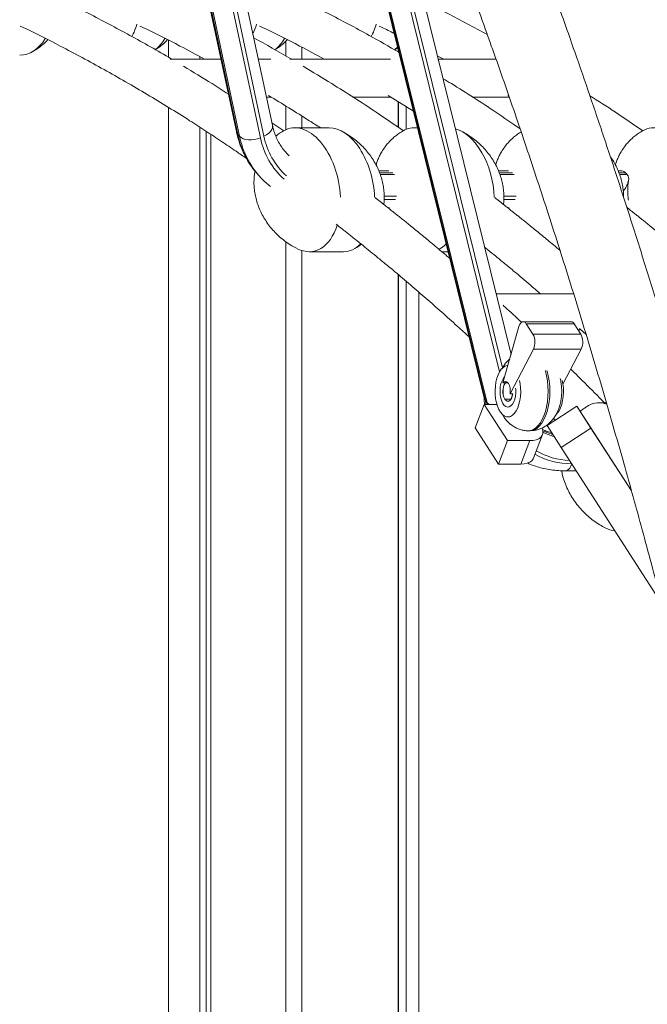
# Model space of a CAD drawing. Units: millimetres. Extents: x -10652 to 22481, y -10066 to 1812.
# Drawn here: x 21335 to 21653, y -997 to -499 of the extents above; entities that cross this region are included whole.
import ezdxf

# ---------------------------------------------------------------- set-up
doc = ezdxf.new("R2010")
doc.units = ezdxf.units.MM

msp = doc.modelspace()

# ---------------------------------------------------------------- linework, layer by layer
at = {"color": 7, "linetype": 'Continuous', "lineweight": 15}
for p, q in [((21463.07, -552.23), (21371.31, -122.9)), ((21353.02, -126.06), (21444.78, -555.39)), ((21353.7, -127.14), (21445.54, -556.82)), ((21446.42, -557.78), (21354.58, -128.11)), ((21458.75, -557.75), (21368.26, -134.36)), ((21366.49, -135.14), (21456.99, -558.53)), ((21583.92, -668.24), (21514.31, -386.3)), ((21496.16, -389.85), (21570.34, -690.3)), ((21496.75, -390.95), (21570.98, -691.61)), ((21571.81, -692.71), (21497.59, -392.05)), ((21410.49, -517.86), (21410.49, -509.21)), ((21469.87, -517.15), (21469.87, -509.56)), ((21477.87, -518.76), (21477.87, -512.63)), ((21524.93, -513.99), (21526.55, -512.92)), ((21426.23, -518.76), (21426.23, -517.46)), ((21526.75, -515.02), (21526.75, -513.74)), ((21526.85, -515.08), (21526.85, -514.14)), ((21546.58, -516.98), (21549.88, -518.76)), ((21436.95, -518.76), (21411.27, -518.76)), ((21462.29, -518.76), (21455.92, -518.76)), ((21522.91, -518.76), (21471.89, -518.76)), ((21576.33, -518.76), (21547.01, -518.76)), ((21460.01, -537.91), (21462.34, -537.91)), ((21503.67, -537.91), (21522.97, -537.91)), ((21521.74, -537.16), (21534.47, -545.01)), ((21564.29, -537.91), (21582.99, -537.91)), ((21582.37, -537.16), (21582.83, -537.45)), ((21410.49, -1348.41), (21410.49, -543.32)), ((21469.87, -554.43), (21469.87, -542.55)), ((21526.75, -553.23), (21526.75, -540.25)), ((21526.85, -553.3), (21526.85, -540.31)), ((21530.75, -554.32), (21530.75, -542.72)), ((21477.87, -553.49), (21477.87, -547.49)), ((21426.23, -1348.41), (21426.23, -553.17)), ((21468.82, -555.07), (21462.8, -550.95)), ((21491.74, -553.49), (21474.42, -553.49)), ((21536.56, -553.49), (21535.04, -553.49)), ((21429.41, -1348.41), (21429.41, -555.22)), ((21431.88, -1348.41), (21431.88, -556.85)), ((21445.54, -556.82), (21446.42, -557.78)), ((21515.53, -572.47), (21515.67, -572.57)), ((21455.9, -577.37), (21456.77, -578.33)), ((21522.1, -575.26), (21516.93, -575.26)), ((21582.72, -575.26), (21577.55, -575.26)), ((21639.22, -575.26), (21638.17, -575.26)), ((21641.93, -576.25), (21642.81, -577.21)), ((21521.6, -593.98), (21522.4, -593.98)), ((21582.22, -593.98), (21583.02, -593.98)), ((21469.87, -1348.41), (21469.87, -611.22)), ((21477.87, -1348.41), (21477.87, -615.62)), ((21481.68, -616.23), (21499, -616.23)), ((21548.86, -616.23), (21552.05, -616.23)), ((21526.75, -1348.41), (21526.75, -627.81)), ((21526.85, -1348.41), (21526.85, -627.89)), ((21530.75, -1348.41), (21530.75, -631.19)), ((21537.24, -1348.41), (21537.24, -636.75)), ((21615.6, -637.57), (21576.35, -637.57)), ((21614.36, -651.68), (21590.11, -651.68)), ((21591.65, -652.74), (21595.03, -658)), ((21615.89, -652.74), (21591.65, -652.74)), ((21615.89, -652.74), (21619.28, -658)), ((21579.8, -682.64), (21587.94, -654.2)), ((21619.28, -658), (21595.03, -658)), ((21617.9, -655.85), (21619.43, -655.85)), ((21618.68, -655.17), (21621.91, -658.12)), ((21595.23, -665.54), (21583.48, -688.22)), ((21619.48, -665.54), (21595.23, -665.54)), ((21619.48, -665.54), (21610.25, -683.36)), ((21582.34, -682.64), (21579.8, -682.64)), ((21570.4, -690.28), (21570.98, -691.61)), ((21570.98, -691.61), (21571.81, -692.71)), ((21571.81, -692.71), (21572.82, -693.57)), ((21583.48, -688.22), (21584.78, -688.22)), ((21632.2, -692.7), (21628.44, -692.7)), ((21565.71, -705.44), (21570.3, -693.57)), ((21570.3, -693.57), (21582.16, -711.92)), ((21576.76, -693.57), (21570.3, -693.57)), ((21617.32, -694.54), (21602.19, -704.28)), ((21617.32, -694.54), (21624.43, -705.58)), ((21644.92, -737.39), (21617.32, -694.54)), ((21582.35, -699.92), (21583.29, -699.92)), ((21605.5, -700.65), (21606.4, -701.57)), ((21577.58, -723.79), (21565.71, -705.44)), ((21592.74, -706.92), (21593.6, -706.92)), ((21602.19, -704.28), (21609.29, -715.32)), ((21624.43, -705.58), (21609.29, -715.32)), ((21644.93, -737.41), (21624.43, -705.58)), ((21582.16, -711.92), (21577.58, -723.79)), ((21593.42, -711.92), (21582.16, -711.92)), ((21588.83, -723.79), (21593.42, -711.92)), ((21595.28, -720.77), (21599.87, -708.9)), ((21660.35, -794.62), (21609.29, -715.32)), ((21588.83, -723.79), (21577.58, -723.79)), ((21611.4, -727.22), (21616.95, -727.22))]:
    msp.add_line(p, q, dxfattribs=at)
at = {"color": 8, "linetype": 'Continuous', "lineweight": 15}
for p, q in [((21579.62, -675.07), (21511.28, -398.23)), ((21509.5, -399.04), (21578.13, -677.03)), ((21523.99, -576.25), (21517.32, -576.25)), ((21517.71, -577.21), (21524.82, -577.21)), ((21584.61, -576.25), (21577.94, -576.25)), ((21578.33, -577.21), (21585.44, -577.21)), ((21641.93, -576.25), (21638.57, -576.25)), ((21638.95, -577.21), (21642.81, -577.21)), ((21525.87, -588.07), (21519.68, -588.07)), ((21586.49, -588.07), (21580.3, -588.07)), ((21519.67, -589.83), (21525.42, -589.83)), ((21580.29, -589.83), (21586.04, -589.83)), ((21570.98, -691.61), (21571.08, -693.57)), ((21571.85, -693.57), (21571.81, -692.71)), ((21583.91, -690.88), (21580.82, -690.88))]:
    msp.add_line(p, q, dxfattribs=at)
at = {"color": 8, "linetype": 'Continuous', "lineweight": 15, "flags": 128}
for points in [[(21458.75, -557.75), (21460.06, -557.07), (21461.19, -556.27), (21462.09, -555.37), (21462.72, -554.42), (21463.07, -553.45), (21463.11, -552.5), (21463.07, -552.23)], [(21445.54, -556.82), (21444.99, -556.01), (21444.78, -555.39)], [(21470.69, -566.77), (21469.51, -565.57), (21469.3, -565.36)], [(21470.14, -566.27), (21470.38, -566.53), (21471.52, -567.69)], [(21601.26, -676.47), (21601.34, -676.73), (21601.94, -679.12), (21602.38, -681.64), (21602.65, -684.26), (21602.74, -686.92), (21602.65, -689.59), (21602.38, -692.21), (21601.94, -694.73), (21601.34, -697.12), (21600.58, -699.32), (21599.69, -701.3), (21598.67, -703.02), (21597.54, -704.46), (21596.33, -705.59), (21595.05, -706.38), (21593.74, -706.82), (21592.74, -706.92)], [(21593.6, -706.92), (21594.6, -706.82), (21595.92, -706.38), (21597.2, -705.59), (21598.41, -704.46), (21599.53, -703.02), (21600.55, -701.3), (21601.45, -699.32), (21602.21, -697.12), (21602.81, -694.73), (21603.25, -692.21), (21603.51, -689.59), (21603.6, -686.92), (21603.51, -684.26), (21603.25, -681.64), (21602.81, -679.12), (21602.21, -676.73), (21602.13, -676.47)], [(21578.43, -685.33), (21578.35, -687.05), (21578.45, -688.76), (21578.74, -690.39), (21579.2, -691.86), (21579.8, -693.1), (21580.53, -694.05), (21581.34, -694.66), (21582.19, -694.91), (21583.06, -694.79), (21583.88, -694.3), (21584.64, -693.47), (21585.29, -692.33), (21585.8, -690.93), (21586.16, -689.35), (21586.33, -687.66), (21586.31, -685.93), (21586.27, -685.35)], [(21611.4, -727.22), (21611.43, -727.22), (21612.21, -727.05), (21612.96, -726.58), (21613.65, -725.83), (21614.25, -724.83), (21614.74, -723.61)]]:
    msp.add_lwpolyline(points, dxfattribs=at)
at = {"color": 7, "linetype": 'Continuous', "lineweight": 15, "flags": 128}
for points in [[(21446.42, -557.78), (21447.24, -558.47), (21448.3, -559.02), (21449.55, -559.4), (21450.96, -559.6), (21452.47, -559.6), (21454.02, -559.42), (21455.54, -559.06), (21456.99, -558.53)], [(21587.94, -654.2), (21588.26, -653.33), (21588.65, -652.62), (21589.12, -652.1), (21589.63, -651.78), (21590.16, -651.68), (21590.69, -651.82), (21591.19, -652.17), (21591.65, -652.74)], [(21575.98, -684.33), (21576.28, -682.27), (21576.74, -680.33), (21577.36, -678.58), (21578.11, -677.05), (21578.98, -675.79), (21579.95, -674.84), (21580.97, -674.21), (21582.04, -673.93), (21582.35, -673.92)], [(21588.26, -681.51), (21588.56, -683.14), (21588.79, -685.24), (21588.84, -687.38), (21588.71, -689.51), (21588.41, -691.57), (21587.95, -693.51), (21587.33, -695.26), (21586.58, -696.79), (21585.71, -698.05), (21584.74, -699), (21583.72, -699.63), (21582.65, -699.91), (21581.58, -699.83), (21580.53, -699.4), (21579.53, -698.63), (21578.6, -697.55), (21577.78, -696.17), (21577.08, -694.54), (21576.52, -692.7), (21576.13, -690.7), (21575.9, -688.61), (21575.85, -686.46), (21575.98, -684.33)], [(21579.8, -682.64), (21580.48, -682.09), (21581.21, -681.96), (21581.93, -682.26), (21582.57, -682.96), (21583.09, -684.01), (21583.43, -685.31), (21583.56, -686.76), (21583.48, -688.22)], [(21579.91, -685.95), (21580.14, -684.67), (21580.53, -683.55), (21581.06, -682.69), (21581.68, -682.14), (21581.72, -682.12)], [(21609.91, -681.51), (21610.21, -683.14), (21610.44, -685.24), (21610.49, -687.38), (21610.37, -689.51), (21610.07, -691.57), (21609.6, -693.51), (21608.98, -695.26), (21608.23, -696.79), (21607.36, -698.05), (21606.94, -698.51)], [(21584.78, -688.22), (21584.72, -688.61), (21584.41, -689.82), (21583.95, -690.82), (21583.37, -691.53), (21582.72, -691.9), (21582.03, -691.91), (21581.38, -691.55), (21580.79, -690.84), (21580.33, -689.85), (21580.01, -688.64), (21579.87, -687.31), (21579.91, -685.95)], [(21584.78, -688.22), (21584.54, -689.42), (21584.1, -690.55), (21583.52, -691.39), (21582.85, -691.86), (21582.13, -691.93), (21581.44, -691.6), (21580.82, -690.88)], [(21593.42, -711.92), (21595.15, -711.81), (21596.69, -711.48), (21597.98, -710.93), (21598.99, -710.2), (21599.69, -709.3), (21600.05, -708.25), (21600.06, -707.09), (21599.73, -705.85), (21599.61, -705.57)], [(21595.28, -720.77), (21595.1, -721.16), (21594.4, -722.07), (21593.39, -722.8), (21592.1, -723.34), (21590.57, -723.67), (21588.83, -723.79)]]:
    msp.add_lwpolyline(points, dxfattribs=at)
at = {"color": 8, "linetype": 'Continuous', "lineweight": 15}
for centre, radius, start, end in [((21488.49, -548.05), 43.84, 191.5392, 221.9634), ((21489.37, -549.01), 43.84, 191.5375, 221.9929), ((21495.45, -550.31), 37.44, 191.4582, 227.3836), ((21494.61, -550.99), 38.37, 191.3304, 228.1458), ((21587.46, -685.62), 9.04, 138.9401, 178.1403), ((21611.73, -682.87), 26.72, 244.0377, 255.5473), ((21612.49, -684.2), 26.47, 242.1016, 255.2389), ((21614.32, -687.89), 34.02, 238.8753, 268.6665), ((21614, -687.34), 36.28, 240.295, 271.17)]:
    msp.add_arc(centre, radius, start, end, dxfattribs=at)
at = {"color": 7, "linetype": 'Continuous', "lineweight": 15}
for centre, radius, start, end in [((21614.22, -653.53), 1.85, 25.3788, 85.7281), ((21587.54, -661.97), 8.48, 335.0909, 27.9715), ((21611.79, -661.97), 8.48, 335.0933, 27.9691), ((21587.67, -686.95), 7.9, 146.9499, 209.8611)]:
    msp.add_arc(centre, radius, start, end, dxfattribs=at)
for centre, major_axis, ratio, start_param, end_param in [((21376.08, -486.24), (-3.82, 30.36), 0.640733, 3.867832, 4.124498), ((21436.7, -486.24), (-3.82, 30.36), 0.640733, 3.928728, 4.124498), ((21497.32, -486.24), (-3.82, 30.36), 0.640733, 3.867832, 4.124498), ((21332.78, -486.24), (-3.82, 30.36), 0.640733, 3.06151, 3.821556), ((21393.4, -486.24), (-3.82, 30.36), 0.640733, 3.485062, 3.821556), ((21454.02, -486.24), (-3.82, 30.36), 0.640733, 3.485062, 3.821556), ((21514.64, -486.24), (-3.82, 30.36), 0.640733, 3.485062, 3.586712), ((21478.05, -584.86), (-5.67, 31.19), 0.597067, 4.483815, 6.488616), ((21495.37, -584.86), (-5.67, 31.19), 0.597067, 4.483292, 6.175182), ((21538.67, -584.86), (-5.67, 31.19), 0.597067, 6.094755, 6.488616), ((21659.91, -584.86), (-5.67, 31.19), 0.597067, 4.483815, 6.488616), ((21555.99, -584.86), (-5.67, 31.19), 0.597067, 4.483292, 6.002282), ((21478.05, -584.86), (-5.67, 31.19), 0.597067, 2.720373, 3.997366), ((21495.37, -584.86), (-5.67, 31.19), 0.597067, 3.034073, 3.542157), ((21538.67, -584.86), (-5.67, 31.19), 0.597067, 3.308586, 3.537621), ((21599.29, -584.86), (-5.67, 31.19), 0.597067, 3.308586, 3.338202), ((21632.89, -725.13), (-6.47, 32.24), 0.555049, 5.961285, 6.475657), ((21632.89, -725.13), (-6.47, 32.24), 0.555049, 2.728516, 2.983734)]:
    msp.add_ellipse(centre, major_axis=major_axis, ratio=ratio, start_param=start_param, end_param=end_param, dxfattribs=at)
for points, knots in [([(21805.9, -1370.91), (21804.06, -1355.24), (21800.43, -1324.2), (21794.46, -1278.36), (21788.2, -1233.62), (21781.64, -1189.99), (21774.82, -1147.47), (21767.9, -1106.83), (21760.91, -1068.01), (21753.89, -1030.97), (21746.73, -994.91), (21739.44, -959.82), (21731.76, -924.42), (21723.7, -888.8), (21715.24, -853.04), (21706.73, -818.46), (21698.17, -785.04), (21689.6, -752.77), (21681.04, -721.63), (21672.5, -691.62), (21664.14, -663.18), (21655.98, -636.24), (21648.05, -610.75), (21640.2, -586.23), (21632.46, -562.65), (21624.84, -540), (21616.94, -517.04), (21608.77, -493.89), (21600.36, -470.67), (21592.2, -448.65), (21584.24, -427.68), (21576.52, -407.77), (21569.05, -388.89), (21561.9, -371.19), (21555.09, -354.63), (21548.63, -339.19), (21542.54, -324.86), (21537.16, -312.41), (21532.48, -301.69), (21528.39, -292.45), (21524.39, -283.47), (21520.32, -274.44), (21516.11, -265.2), (21511.76, -255.73), (21505.94, -243.21), (21498.53, -227.5), (21489.36, -208.5), (21480.04, -189.58), (21470.58, -170.81), (21461.02, -152.23), (21451, -133.2), (21440.52, -113.74), (21429.57, -93.88), (21418.7, -74.65), (21407.96, -56.09), (21397.39, -38.24), (21386.45, -20.18), (21375.28, -2.19), (21364.16, 15.32), (21353.33, 31.96), (21343.18, 47.21), (21333.7, 61.15), (21324.88, 73.88), (21316.44, 85.85), (21308.38, 97.07), (21300.71, 107.58), (21293.41, 117.43), (21286.47, 126.65), (21279.92, 135.22), (21274.56, 142.15), (21270.34, 147.55), (21267.26, 151.46), (21264.56, 154.86), (21262.41, 157.57), (21260.75, 159.65), (21259.46, 161.26), (21258.12, 162.91), (21256.49, 164.94), (21254.36, 167.57), (21251.74, 170.79), (21248.63, 174.59), (21245.01, 178.98), (21239.31, 185.83), (21231.64, 194.92), (21222.1, 206), (21212.4, 217.04), (21202.54, 228.01), (21192.54, 238.91), (21182.38, 249.73), (21172.08, 260.47), (21158.11, 274.68), (21140.44, 292.02), (21119.01, 312.05), (21097.39, 331.26), (21081.25, 344.87), (21070.73, 353.45), (21065.94, 357.31), (21061.3, 361), (21056.96, 364.41), (21053.02, 367.48), (21049.49, 370.21), (21046.35, 372.61), (21043.7, 374.62), (21041.51, 376.28), (21039.74, 377.6), (21038.3, 378.68), (21037.11, 379.56), (21035.9, 380.46), (21034.4, 381.57), (21032.42, 383.04), (21029.92, 384.86), (21026.91, 387.05), (21023.45, 389.54), (21019.69, 392.23), (21015.76, 395.01), (21011.76, 397.8), (21005.22, 402.32), (20995.98, 408.56), (20984.34, 416.17), (20972.65, 423.56), (20961.08, 430.63), (20949.37, 437.53), (20936.48, 444.85), (20922.51, 452.45), (20907.51, 460.2), (20895.69, 466), (20887.13, 470.05), (20881.9, 472.48), (20877.13, 474.65), (20872.84, 476.56), (20869.04, 478.24), (20866, 479.56), (20863.62, 480.58), (20861.57, 481.45), (20859.18, 482.46), (20856.14, 483.73), (20852.39, 485.28), (20847.91, 487.09), (20842.62, 489.2), (20836.76, 491.47), (20830.65, 493.77), (20824.74, 495.94), (20819.1, 497.95), (20813.26, 499.98), (20807.29, 502), (20801.25, 503.98), (20795.63, 505.77), (20790.45, 507.37), (20785.69, 508.8), (20781.28, 510.09), (20775.51, 511.74), (20768.41, 513.7), (20761.86, 515.41), (20757.45, 516.53), (20755.02, 517.13), (20752.64, 517.71), (20750.25, 518.29), (20747.68, 518.9), (20744.75, 519.58), (20741.29, 520.37), (20737.28, 521.26), (20732.71, 522.24), (20727.58, 523.3), (20721.89, 524.42), (20715.64, 525.6), (20708.82, 526.81), (20701.44, 528.04), (20693.5, 529.26), (20685.09, 530.45), (20679.32, 531.16), (20676.39, 531.53)], [0, 0, 0, 0, 0.015346, 0.030404, 0.045174, 0.059656, 0.073848, 0.087753, 0.100599, 0.113188, 0.125521, 0.137598, 0.149418, 0.162307, 0.174876, 0.187126, 0.199057, 0.210668, 0.221959, 0.232931, 0.243583, 0.253409, 0.262947, 0.272196, 0.281156, 0.289828, 0.29821, 0.307719, 0.316827, 0.325534, 0.333839, 0.341901, 0.349544, 0.35677, 0.363578, 0.369968, 0.375941, 0.381495, 0.385629, 0.389497, 0.393239, 0.397091, 0.401058, 0.405139, 0.409335, 0.417323, 0.425696, 0.434454, 0.442598, 0.451049, 0.459806, 0.46887, 0.478241, 0.487919, 0.496458, 0.505223, 0.514213, 0.523423, 0.532467, 0.541116, 0.549368, 0.556583, 0.563466, 0.570015, 0.57623, 0.582112, 0.587661, 0.592957, 0.597909, 0.602516, 0.60507, 0.607409, 0.609423, 0.611114, 0.612232, 0.613144, 0.613995, 0.615203, 0.616793, 0.618728, 0.621031, 0.623704, 0.626745, 0.633612, 0.640585, 0.647628, 0.654741, 0.661924, 0.669176, 0.676499, 0.683892, 0.698785, 0.713677, 0.728563, 0.743444, 0.746718, 0.749991, 0.753191, 0.756126, 0.758785, 0.761167, 0.763274, 0.765104, 0.766513, 0.767698, 0.768661, 0.769401, 0.770097, 0.771094, 0.772404, 0.774081, 0.776089, 0.778428, 0.780996, 0.783609, 0.786266, 0.788966, 0.796612, 0.804584, 0.811978, 0.819629, 0.827311, 0.834873, 0.844768, 0.854449, 0.863916, 0.867549, 0.870913, 0.873965, 0.876706, 0.879135, 0.881253, 0.882516, 0.883691, 0.885185, 0.887077, 0.889487, 0.892334, 0.895619, 0.899572, 0.903479, 0.907217, 0.910785, 0.914183, 0.918272, 0.922084, 0.92562, 0.92888, 0.931864, 0.934585, 0.937194, 0.942746, 0.947942, 0.949501, 0.951025, 0.952514, 0.953968, 0.955511, 0.95732, 0.959476, 0.96198, 0.964832, 0.968032, 0.97158, 0.975476, 0.97972, 0.984313, 0.989254, 0.994543, 1, 1, 1, 1]), ([(22481.4, -1370.91), (22479.56, -1355.24), (22475.93, -1324.2), (22469.96, -1278.36), (22463.7, -1233.62), (22457.14, -1189.99), (22450.32, -1147.47), (22443.4, -1106.83), (22436.41, -1068.01), (22429.39, -1030.97), (22422.23, -994.91), (22414.94, -959.82), (22407.26, -924.42), (22399.2, -888.8), (22390.74, -853.04), (22382.23, -818.46), (22373.67, -785.04), (22365.1, -752.77), (22356.54, -721.63), (22348, -691.62), (22339.64, -663.18), (22331.48, -636.24), (22323.55, -610.75), (22315.7, -586.23), (22307.96, -562.65), (22300.34, -540), (22292.44, -517.04), (22284.27, -493.89), (22275.86, -470.67), (22267.7, -448.65), (22259.74, -427.68), (22252.02, -407.77), (22244.55, -388.89), (22237.4, -371.19), (22230.59, -354.63), (22224.13, -339.19), (22218.04, -324.86), (22212.66, -312.41), (22207.98, -301.69), (22203.89, -292.45), (22199.89, -283.47), (22195.82, -274.44), (22191.61, -265.2), (22187.26, -255.73), (22181.44, -243.21), (22174.03, -227.5), (22164.86, -208.5), (22155.53, -189.58), (22146.08, -170.81), (22136.52, -152.23), (22126.5, -133.2), (22116.02, -113.74), (22105.07, -93.88), (22094.2, -74.65), (22083.46, -56.09), (22072.89, -38.24), (22061.95, -20.18), (22050.78, -2.19), (22039.66, 15.32), (22028.83, 31.96), (22018.68, 47.21), (22009.2, 61.15), (22000.38, 73.88), (21991.94, 85.85), (21983.88, 97.07), (21976.21, 107.58), (21968.91, 117.43), (21961.97, 126.65), (21955.42, 135.22), (21950.06, 142.15), (21945.84, 147.55), (21942.76, 151.46), (21940.06, 154.86), (21937.91, 157.57), (21936.25, 159.65), (21934.96, 161.26), (21933.62, 162.91), (21931.99, 164.94), (21929.86, 167.57), (21927.24, 170.79), (21924.13, 174.59), (21920.51, 178.98), (21914.81, 185.83), (21907.14, 194.92), (21897.6, 206), (21887.9, 217.04), (21878.04, 228.01), (21868.04, 238.91), (21857.88, 249.73), (21847.58, 260.47), (21833.61, 274.68), (21815.94, 292.02), (21794.51, 312.05), (21772.89, 331.26), (21756.75, 344.87), (21746.23, 353.45), (21741.44, 357.31), (21736.8, 361), (21732.47, 364.41), (21728.52, 367.48), (21724.99, 370.21), (21721.85, 372.61), (21719.2, 374.62), (21717.01, 376.28), (21715.24, 377.6), (21713.8, 378.68), (21712.61, 379.56), (21711.4, 380.47), (21709.9, 381.57), (21707.91, 383.04), (21705.42, 384.86), (21702.41, 387.05), (21698.95, 389.54), (21695.19, 392.23), (21691.26, 395.01), (21687.26, 397.8), (21680.72, 402.32), (21671.48, 408.56), (21659.84, 416.17), (21648.15, 423.56), (21636.58, 430.63), (21624.87, 437.53), (21611.98, 444.85), (21598.01, 452.45), (21583.01, 460.2), (21571.19, 466), (21562.63, 470.05), (21557.4, 472.48), (21552.63, 474.65), (21548.34, 476.56), (21544.54, 478.24), (21541.5, 479.56), (21539.12, 480.58), (21537.07, 481.45), (21534.68, 482.46), (21531.64, 483.73), (21527.89, 485.28), (21523.41, 487.09), (21518.12, 489.2), (21512.26, 491.47), (21506.15, 493.77), (21500.24, 495.94), (21494.6, 497.95), (21488.76, 499.98), (21482.79, 502), (21476.75, 503.98), (21471.13, 505.77), (21465.95, 507.37), (21461.19, 508.8), (21456.78, 510.09), (21451.01, 511.74), (21443.91, 513.7), (21437.36, 515.41), (21432.95, 516.53), (21430.52, 517.13), (21428.14, 517.71), (21425.75, 518.29), (21423.18, 518.9), (21420.25, 519.58), (21416.79, 520.37), (21412.78, 521.26), (21408.21, 522.24), (21403.08, 523.3), (21397.39, 524.42), (21391.14, 525.6), (21384.32, 526.81), (21376.94, 528.04), (21369, 529.26), (21360.59, 530.45), (21354.82, 531.16), (21351.89, 531.53)], [0, 0, 0, 0, 0.015346, 0.030404, 0.045174, 0.059656, 0.073848, 0.087753, 0.100599, 0.113188, 0.125521, 0.137598, 0.149418, 0.162307, 0.174876, 0.187126, 0.199057, 0.210668, 0.221959, 0.232931, 0.243583, 0.253409, 0.262947, 0.272196, 0.281156, 0.289828, 0.29821, 0.307719, 0.316827, 0.325534, 0.333839, 0.341901, 0.349544, 0.35677, 0.363578, 0.369968, 0.375941, 0.381495, 0.385629, 0.389497, 0.393239, 0.397091, 0.401058, 0.405139, 0.409335, 0.417323, 0.425696, 0.434454, 0.442598, 0.451049, 0.459806, 0.46887, 0.478241, 0.487919, 0.496458, 0.505223, 0.514213, 0.523423, 0.532468, 0.541116, 0.549368, 0.556583, 0.563466, 0.570015, 0.57623, 0.582113, 0.587661, 0.592957, 0.597909, 0.602516, 0.60507, 0.607409, 0.609423, 0.611114, 0.612233, 0.613144, 0.613995, 0.615203, 0.616793, 0.618728, 0.621031, 0.623704, 0.626745, 0.633612, 0.640585, 0.647628, 0.654741, 0.661924, 0.669176, 0.676499, 0.683892, 0.698785, 0.713677, 0.728563, 0.743444, 0.746718, 0.749991, 0.753191, 0.756126, 0.758785, 0.761168, 0.763274, 0.765104, 0.766513, 0.767698, 0.768661, 0.769401, 0.770097, 0.771094, 0.772404, 0.774081, 0.776089, 0.778428, 0.780996, 0.783609, 0.786266, 0.788966, 0.796612, 0.804584, 0.811978, 0.819629, 0.827311, 0.834873, 0.844768, 0.854449, 0.863916, 0.867549, 0.870913, 0.873965, 0.876706, 0.879135, 0.881253, 0.882516, 0.883691, 0.885185, 0.887077, 0.889487, 0.892334, 0.895619, 0.899572, 0.903479, 0.907217, 0.910785, 0.914183, 0.918272, 0.922084, 0.92562, 0.92888, 0.931864, 0.934585, 0.937194, 0.942746, 0.947942, 0.949501, 0.951025, 0.952514, 0.953968, 0.955511, 0.95732, 0.959476, 0.96198, 0.964832, 0.968032, 0.97158, 0.975476, 0.97972, 0.984313, 0.989254, 0.994543, 1, 1, 1, 1]), ([(20663.19, 496.34), (20665.88, 496.04), (20671.1, 495.47), (20678.66, 494.51), (20685.69, 493.54), (20692.18, 492.56), (20698.15, 491.6), (20703.58, 490.67), (20708.49, 489.79), (20712.86, 488.97), (20716.71, 488.22), (20720.02, 487.55), (20722.81, 486.98), (20724.99, 486.52), (20726.62, 486.17), (20727.75, 485.93), (20728.62, 485.74), (20729.45, 485.56), (20730.46, 485.33), (20731.85, 485.02), (20733.66, 484.62), (20735.92, 484.1), (20738.56, 483.49), (20742.48, 482.55), (20747.54, 481.31), (20753.58, 479.76), (20759.55, 478.16), (20768.03, 475.81), (20778.87, 472.62), (20791.91, 468.48), (20802.83, 464.76), (20811.74, 461.58), (20818.76, 458.97), (20825.46, 456.41), (20831.69, 453.95), (20837.28, 451.69), (20842.21, 449.64), (20846.49, 447.83), (20850.15, 446.26), (20852.89, 445.06), (20854.85, 444.2), (20856.16, 443.62), (20857.24, 443.14), (20858.22, 442.7), (20859.33, 442.21), (20860.8, 441.54), (20862.68, 440.69), (20864.96, 439.65), (20867.52, 438.46), (20870.3, 437.16), (20873.14, 435.82), (20875.99, 434.46), (20880.47, 432.3), (20886.58, 429.29), (20894.34, 425.35), (20902.19, 421.26), (20909.72, 417.22), (20917.05, 413.2), (20924.25, 409.14), (20931.88, 404.74), (20939.91, 399.98), (20947.31, 395.48), (20954, 391.32), (20959.92, 387.58), (20966, 383.66), (20972.21, 379.58), (20978.35, 375.48), (20984.36, 371.38), (20990.05, 367.44), (20995.4, 363.67), (21000.22, 360.24), (21004.5, 357.14), (21008.26, 354.39), (21011.51, 351.99), (21014.23, 349.96), (21016.5, 348.26), (21018.4, 346.83), (21020.23, 345.45), (21022.16, 343.97), (21024.35, 342.3), (21027.29, 340.04), (21031.07, 337.1), (21035.8, 333.38), (21041.11, 329.15), (21047.1, 324.31), (21053.78, 318.82), (21061.05, 312.74), (21070.58, 304.61), (21082.3, 294.35), (21096.2, 281.75), (21110.45, 268.39), (21125.04, 254.24), (21140.47, 238.75), (21156.75, 221.79), (21169.82, 207.64), (21179.03, 197.4), (21184.18, 191.61), (21189.04, 186.09), (21193.58, 180.87), (21198.15, 175.57), (21202.69, 170.25), (21207.13, 164.99), (21211.08, 160.28), (21214.54, 156.11), (21217.5, 152.52), (21219.96, 149.51), (21222.03, 146.98), (21223.91, 144.67), (21226.08, 141.99), (21228.73, 138.69), (21231.97, 134.64), (21235.59, 130.07), (21239.6, 124.97), (21243.98, 119.35), (21248.71, 113.22), (21253.79, 106.58), (21259.22, 99.38), (21264.92, 91.75), (21270.76, 83.81), (21276.64, 75.73), (21286.03, 62.65), (21298.95, 44.22), (21314.76, 20.86), (21330.06, -2.52), (21344.84, -25.84), (21359.67, -50.01), (21372.84, -72.2), (21384.39, -92.18), (21394.33, -109.76), (21404.37, -127.92), (21414.61, -146.88), (21425.14, -166.83), (21435.73, -187.4), (21446.37, -208.57), (21457.03, -230.32), (21467.89, -253.06), (21478.95, -276.83), (21490.31, -301.93), (21501.95, -328.41), (21513.87, -356.33), (21525.9, -385.44), (21538.04, -415.77), (21550.26, -447.33), (21562.54, -480.16), (21574.49, -513.3), (21586.11, -546.67), (21597.37, -580.21), (21608.6, -614.89), (21619.77, -650.71), (21630.85, -687.7), (21641.27, -723.97), (21651.05, -759.39), (21660.22, -793.85), (21669.25, -829.18), (21678.13, -865.41), (21686.79, -902.3), (21695.23, -939.84), (21703.42, -978.03), (21711.39, -1017.09), (21719.2, -1057.29), (21726.8, -1098.66), (21734.18, -1141.19), (21741.26, -1184.63), (21748.03, -1228.97), (21754.45, -1274.2), (21760.54, -1320.29), (21764.24, -1351.43), (21766.1, -1367.11)], [0, 0, 0, 0, 0.005334, 0.010318, 0.014955, 0.019242, 0.02318, 0.026769, 0.03001, 0.032901, 0.035443, 0.037635, 0.039479, 0.040973, 0.04197, 0.042714, 0.043205, 0.043691, 0.04436, 0.045212, 0.046451, 0.047944, 0.049692, 0.051693, 0.055719, 0.059738, 0.063694, 0.067587, 0.076605, 0.085268, 0.093575, 0.098389, 0.103075, 0.107617, 0.111801, 0.115558, 0.118833, 0.121695, 0.124145, 0.126183, 0.127208, 0.128084, 0.128812, 0.129392, 0.130051, 0.131038, 0.132353, 0.133845, 0.135612, 0.137517, 0.139428, 0.141345, 0.143269, 0.148452, 0.153682, 0.158957, 0.16434, 0.168937, 0.173821, 0.178993, 0.184451, 0.190197, 0.194114, 0.198154, 0.202318, 0.206605, 0.210919, 0.214951, 0.219002, 0.222691, 0.226017, 0.228981, 0.231582, 0.233821, 0.235735, 0.237249, 0.238533, 0.239706, 0.241047, 0.242569, 0.244273, 0.247166, 0.250467, 0.254175, 0.25829, 0.263037, 0.268222, 0.273608, 0.283194, 0.293081, 0.303271, 0.313763, 0.324557, 0.33678, 0.349368, 0.353379, 0.357213, 0.360823, 0.364208, 0.367369, 0.371067, 0.374402, 0.377372, 0.37998, 0.382223, 0.384072, 0.385571, 0.386918, 0.388338, 0.390509, 0.392963, 0.395724, 0.398793, 0.40217, 0.405783, 0.409693, 0.413899, 0.418383, 0.42295, 0.427549, 0.432179, 0.445073, 0.458204, 0.470129, 0.482243, 0.494547, 0.507039, 0.515473, 0.52399, 0.532623, 0.541579, 0.550896, 0.560575, 0.570033, 0.579811, 0.589911, 0.600333, 0.611076, 0.622512, 0.634292, 0.646414, 0.65888, 0.671689, 0.684841, 0.698337, 0.71101, 0.723971, 0.737221, 0.750759, 0.764586, 0.778702, 0.791003, 0.803516, 0.81624, 0.829176, 0.842322, 0.855439, 0.86876, 0.882285, 0.896013, 0.910232, 0.924663, 0.939306, 0.954161, 0.969228, 0.984508, 1, 1, 1, 1]), ([(21338.69, 496.34), (21341.38, 496.04), (21346.6, 495.47), (21354.16, 494.51), (21361.19, 493.54), (21367.68, 492.56), (21373.65, 491.6), (21379.08, 490.67), (21383.99, 489.79), (21388.36, 488.97), (21392.21, 488.22), (21395.52, 487.55), (21398.31, 486.98), (21400.49, 486.52), (21402.12, 486.17), (21403.25, 485.93), (21404.12, 485.74), (21404.95, 485.56), (21405.96, 485.33), (21407.35, 485.02), (21409.16, 484.62), (21411.42, 484.1), (21414.06, 483.49), (21417.97, 482.55), (21423.04, 481.31), (21429.08, 479.76), (21435.05, 478.16), (21443.53, 475.81), (21454.37, 472.62), (21467.41, 468.48), (21478.33, 464.76), (21487.24, 461.58), (21494.26, 458.97), (21500.96, 456.41), (21507.19, 453.95), (21512.78, 451.69), (21517.71, 449.64), (21521.99, 447.83), (21525.65, 446.26), (21528.39, 445.06), (21530.35, 444.2), (21531.65, 443.62), (21532.74, 443.14), (21533.72, 442.7), (21534.83, 442.21), (21536.3, 441.54), (21538.18, 440.69), (21540.46, 439.65), (21543.02, 438.46), (21545.79, 437.16), (21548.64, 435.82), (21551.49, 434.46), (21555.97, 432.3), (21562.08, 429.29), (21569.84, 425.35), (21577.69, 421.26), (21585.22, 417.22), (21592.54, 413.2), (21599.75, 409.14), (21607.38, 404.74), (21615.41, 399.98), (21622.81, 395.48), (21629.5, 391.32), (21635.42, 387.58), (21641.5, 383.66), (21647.71, 379.58), (21653.85, 375.48), (21659.86, 371.38), (21665.55, 367.44), (21670.9, 363.67), (21675.72, 360.24), (21680, 357.14), (21683.76, 354.39), (21687.01, 351.99), (21689.73, 349.96), (21692, 348.26), (21693.9, 346.83), (21695.73, 345.45), (21697.66, 343.97), (21699.85, 342.3), (21702.79, 340.04), (21706.57, 337.1), (21711.3, 333.38), (21716.61, 329.15), (21722.6, 324.31), (21729.28, 318.82), (21736.55, 312.74), (21746.08, 304.61), (21757.8, 294.35), (21771.7, 281.75), (21785.96, 268.39), (21800.54, 254.24), (21815.97, 238.75), (21832.25, 221.79), (21845.32, 207.64), (21854.53, 197.4), (21859.68, 191.61), (21864.54, 186.09), (21869.08, 180.87), (21873.65, 175.57), (21878.19, 170.25), (21882.63, 164.99), (21886.58, 160.28), (21890.04, 156.11), (21893, 152.52), (21895.46, 149.51), (21897.53, 146.98), (21899.41, 144.67), (21901.58, 141.99), (21904.23, 138.69), (21907.46, 134.64), (21911.09, 130.07), (21915.1, 124.97), (21919.48, 119.35), (21924.21, 113.22), (21929.29, 106.58), (21934.72, 99.38), (21940.42, 91.75), (21946.26, 83.81), (21952.14, 75.73), (21961.53, 62.64), (21974.45, 44.22), (21990.26, 20.86), (22005.55, -2.52), (22020.34, -25.84), (22035.17, -50.01), (22048.34, -72.2), (22059.89, -92.18), (22069.83, -109.76), (22079.87, -127.92), (22090.11, -146.88), (22100.64, -166.83), (22111.23, -187.4), (22121.87, -208.57), (22132.53, -230.32), (22143.39, -253.06), (22154.45, -276.83), (22165.81, -301.93), (22177.45, -328.41), (22189.37, -356.33), (22201.4, -385.44), (22213.54, -415.77), (22225.76, -447.33), (22238.04, -480.16), (22249.99, -513.3), (22261.61, -546.67), (22272.87, -580.21), (22284.1, -614.89), (22295.27, -650.71), (22306.35, -687.7), (22316.77, -723.97), (22326.55, -759.39), (22335.72, -793.85), (22344.75, -829.18), (22353.63, -865.41), (22362.29, -902.3), (22370.73, -939.84), (22378.92, -978.03), (22386.89, -1017.09), (22394.7, -1057.29), (22402.3, -1098.66), (22409.68, -1141.19), (22416.76, -1184.63), (22423.53, -1228.97), (22429.95, -1274.2), (22436.04, -1320.29), (22439.74, -1351.43), (22441.6, -1367.11)], [0, 0, 0, 0, 0.005334, 0.010319, 0.014955, 0.019242, 0.02318, 0.026769, 0.03001, 0.032901, 0.035443, 0.037635, 0.039479, 0.040973, 0.04197, 0.042714, 0.043205, 0.043691, 0.04436, 0.045212, 0.046451, 0.047944, 0.049692, 0.051693, 0.055719, 0.059738, 0.063694, 0.067587, 0.076605, 0.085268, 0.093576, 0.098389, 0.103075, 0.107617, 0.111801, 0.115558, 0.118833, 0.121695, 0.124145, 0.126183, 0.127208, 0.128084, 0.128812, 0.129392, 0.130051, 0.131038, 0.132353, 0.133845, 0.135612, 0.137517, 0.139428, 0.141345, 0.143269, 0.148452, 0.153682, 0.158957, 0.16434, 0.168937, 0.173821, 0.178993, 0.184451, 0.190196, 0.194114, 0.198154, 0.202318, 0.206605, 0.210919, 0.214951, 0.219002, 0.222691, 0.226017, 0.228981, 0.231582, 0.233821, 0.235735, 0.237249, 0.238533, 0.239706, 0.241047, 0.242569, 0.244272, 0.247166, 0.250467, 0.254175, 0.25829, 0.263037, 0.268222, 0.273608, 0.283194, 0.293081, 0.303271, 0.313763, 0.324557, 0.336779, 0.349368, 0.353379, 0.357213, 0.360823, 0.364208, 0.367369, 0.371067, 0.374402, 0.377372, 0.37998, 0.382223, 0.384072, 0.385571, 0.386918, 0.388338, 0.390509, 0.392963, 0.395724, 0.398793, 0.402169, 0.405783, 0.409693, 0.413899, 0.418383, 0.42295, 0.427549, 0.432179, 0.445073, 0.458204, 0.470129, 0.482243, 0.494547, 0.507039, 0.515473, 0.52399, 0.532623, 0.541579, 0.550896, 0.560575, 0.570033, 0.579811, 0.589911, 0.600333, 0.611076, 0.622512, 0.634292, 0.646414, 0.65888, 0.671689, 0.684841, 0.698337, 0.71101, 0.723971, 0.737221, 0.750759, 0.764586, 0.778702, 0.791003, 0.803516, 0.81624, 0.829176, 0.842322, 0.855439, 0.86876, 0.882285, 0.896013, 0.910232, 0.924663, 0.939306, 0.954161, 0.969228, 0.984508, 1, 1, 1, 1]), ([(21412.05, -518.76), (21411.95, -518.69), (21404.92, -514.44), (21390.85, -506.62), (21372.68, -496.91), (21359.25, -490.12), (21352.83, -487.05), (21350.6, -485.98)], [0, 0, 0, 0, 0.004969, 0.34678, 0.689353, 0.891585, 1, 1, 1, 1]), ([(21527.12, -515.23), (21522.12, -512.36), (21510.14, -505.47), (21493.92, -496.93), (21480.49, -490.12), (21474.08, -487.05), (21471.84, -485.98)], [0, 0, 0, 0, 0.273344, 0.654427, 0.879394, 1, 1, 1, 1]), ([(21571.87, -506.25), (21565.14, -502.61), (21554.48, -496.84), (21543.75, -491.5), (21539.8, -489.53)], [0, 0, 0, 0, 0.631262, 1, 1, 1, 1]), ([(21335.3, -501.96), (21335.79, -502.18), (21342.57, -505.35), (21356.74, -512.6), (21377.71, -523.81), (21399.55, -536.43), (21416.73, -547.03), (21429.25, -555.1), (21437.09, -560.27), (21443.92, -564.87), (21448.13, -567.77), (21449.88, -568.98)], [0, 0, 0, 0, 0.0124663, 0.1754214, 0.3676872, 0.558069, 0.746565, 0.8190661, 0.8883207, 0.9536333, 1, 1, 1, 1]), ([(21395.92, -501.96), (21396.41, -502.18), (21403.2, -505.35), (21414.11, -510.88), (21424.5, -516.51), (21428.63, -518.76)], [0, 0, 0, 0, 0.044029, 0.61964, 1, 1, 1, 1]), ([(21456.55, -501.96), (21457.03, -502.18), (21463.82, -505.35), (21474.73, -510.88), (21485.12, -516.51), (21489.26, -518.76)], [0, 0, 0, 0, 0.044035, 0.619646, 1, 1, 1, 1]), ([(21517.17, -501.96), (21517.65, -502.18), (21520.19, -503.36), (21522.72, -504.66), (21524.77, -505.72)], [0, 0, 0, 0, 0.189859, 1, 1, 1, 1]), ([(21472.67, -518.76), (21472.57, -518.69), (21466.25, -514.87), (21459.87, -511.36), (21453.6, -507.9)], [0, 0, 0, 0, 0.015922, 1, 1, 1, 1]), ([(21341.48, -514.92), (21341.82, -514.74), (21343.03, -514.11), (21344.95, -512.79), (21347.18, -510.99), (21348.61, -509.69), (21349.25, -508.95), (21349.28, -508.91)], [0, 0, 0, 0, 0.11858, 0.415543, 0.705545, 0.987309, 1, 1, 1, 1]), ([(21403.69, -513.99), (21404.32, -513.59), (21405.76, -512.67), (21407.8, -510.99), (21409.24, -509.69), (21409.87, -508.95), (21409.9, -508.91)], [0, 0, 0, 0, 0.280967, 0.637747, 0.984392, 1, 1, 1, 1]), ([(21464.31, -513.99), (21464.94, -513.59), (21466.38, -512.67), (21468.42, -510.99), (21469.86, -509.69), (21470.5, -508.95), (21470.52, -508.91)], [0, 0, 0, 0, 0.280974, 0.637742, 0.984412, 1, 1, 1, 1]), ([(21440.73, -536.42), (21437.98, -534.64), (21430.45, -529.73), (21422.85, -525.23), (21418.01, -522.36)], [0, 0, 0, 0, 0.3642321, 1, 1, 1, 1]), ([(21529.49, -555.11), (21524.85, -551.9), (21512.78, -543.57), (21495.82, -532.66), (21483.46, -525.26), (21478.63, -522.36)], [0, 0, 0, 0, 0.276079, 0.717212, 1, 1, 1, 1]), ([(21588.5, -554), (21584.39, -551.17), (21572.86, -543.22), (21559.82, -534.78), (21550.86, -529.38), (21549.42, -528.51)], [0, 0, 0, 0, 0.317313, 0.890638, 1, 1, 1, 1]), ([(21461.12, -537.16), (21468.01, -541.33), (21476.79, -546.66), (21485.53, -552.31), (21487.42, -553.54)], [0, 0, 0, 0, 0.783726, 1, 1, 1, 1]), ([(21650.69, -555.07), (21646.06, -551.86), (21637.17, -545.68), (21628.18, -539.98), (21623.87, -537.24)], [0, 0, 0, 0, 0.519929, 1, 1, 1, 1]), ([(21470.16, -566.24), (21469.81, -565.86), (21468.77, -564.76), (21467.32, -562.72), (21465.8, -560.13), (21464.56, -557.35), (21463.65, -554.71), (21463.24, -552.95), (21463.07, -552.23)], [0, 0, 0, 0, 0.1014997, 0.2943406, 0.4866385, 0.6775899, 0.8667218, 1, 1, 1, 1]), ([(21444.78, -555.39), (21444.95, -556.12), (21445.41, -558.14), (21446.39, -561.36), (21447.81, -564.98), (21449.5, -568.44), (21451.46, -571.72), (21453.57, -574.71), (21455.15, -576.49), (21455.89, -577.34)], [0, 0, 0, 0, 0.088286, 0.244427, 0.400058, 0.555004, 0.709342, 0.863178, 1, 1, 1, 1]), ([(21468.69, -555.06), (21468.33, -555.26), (21467.18, -555.88), (21465.87, -556.78), (21464.97, -557.52), (21464.76, -557.7)], [0, 0, 0, 0, 0.264975, 0.828598, 1, 1, 1, 1]), ([(21519.49, -592.31), (21519.51, -592.15), (21519.67, -591.08), (21519.74, -589.05), (21519.67, -586.21), (21519.32, -583.29), (21518.7, -580.31), (21517.8, -577.31), (21516.6, -574.32), (21515.12, -571.37), (21513.34, -568.5), (21511.29, -565.74), (21508.97, -563.12), (21506.4, -560.69), (21503.59, -558.47), (21500.74, -556.56), (21498.76, -555.53), (21497.84, -555.05)], [0, 0, 0, 0, 0.010512, 0.06907, 0.130118, 0.193566, 0.259333, 0.327326, 0.397443, 0.469541, 0.543449, 0.618963, 0.695845, 0.77383, 0.852627, 0.931942, 1, 1, 1, 1]), ([(21529.31, -555.06), (21528.95, -555.26), (21527.8, -555.88), (21526.07, -557.1), (21524.3, -558.54), (21522.85, -559.91), (21521.48, -561.37), (21519.96, -563.26), (21518.72, -565.14), (21517.69, -566.98), (21516.89, -568.63), (21516.12, -570.5), (21515.74, -571.78), (21515.57, -572.36)], [0, 0, 0, 0, 0.0555325, 0.1736528, 0.2796613, 0.3577492, 0.4362377, 0.5439238, 0.6777364, 0.7322848, 0.8233855, 0.9190909, 1, 1, 1, 1]), ([(21580.11, -592.31), (21580.13, -592.15), (21580.29, -591.08), (21580.36, -589.05), (21580.29, -586.21), (21579.94, -583.29), (21579.32, -580.31), (21578.42, -577.31), (21577.22, -574.32), (21575.74, -571.37), (21573.97, -568.5), (21571.91, -565.74), (21569.59, -563.12), (21567.02, -560.69), (21564.21, -558.47), (21561.37, -556.56), (21559.38, -555.53), (21558.47, -555.05)], [0, 0, 0, 0, 0.010512, 0.069072, 0.13012, 0.193567, 0.259333, 0.327329, 0.397443, 0.469538, 0.543449, 0.618963, 0.695844, 0.77383, 0.852627, 0.931942, 1, 1, 1, 1]), ([(21589.03, -555.56), (21588.96, -555.6), (21588.13, -556.07), (21586.7, -557.11), (21584.92, -558.54), (21583.47, -559.91), (21582.11, -561.37), (21580.58, -563.26), (21579.34, -565.14), (21578.31, -566.98), (21577.51, -568.63), (21576.73, -570.54), (21576.34, -571.85), (21576.15, -572.47)], [0, 0, 0, 0, 0.009798, 0.132974, 0.24352, 0.324952, 0.406792, 0.519094, 0.658634, 0.715518, 0.810519, 0.910317, 1, 1, 1, 1]), ([(21650.56, -555.06), (21650.19, -555.26), (21649.04, -555.88), (21647.31, -557.1), (21645.54, -558.54), (21644.1, -559.91), (21642.73, -561.37), (21641.2, -563.26), (21639.96, -565.14), (21638.93, -566.98), (21638.13, -568.63), (21637.35, -570.54), (21636.96, -571.85), (21636.78, -572.47)], [0, 0, 0, 0, 0.055251, 0.172775, 0.278247, 0.355939, 0.434022, 0.541163, 0.674304, 0.728576, 0.819217, 0.914433, 1, 1, 1, 1]), ([(21470.52, -566.57), (21470.42, -566.49), (21469.98, -566.1), (21469.61, -565.66), (21469.32, -565.32)], [0, 0, 0, 0, 0.228248, 1, 1, 1, 1]), ([(21640.94, -588.65), (21640.93, -587.85), (21640.91, -586.07), (21640.56, -583.29), (21639.95, -580.31), (21639.04, -577.31), (21637.85, -574.31), (21636.35, -571.38), (21635.12, -569.28), (21634.33, -568.23), (21634.21, -568.07)], [0, 0, 0, 0, 0.107867, 0.240669, 0.378326, 0.520644, 0.667401, 0.818308, 0.97301, 1, 1, 1, 1]), ([(21454.22, -575.37), (21454.09, -576.21), (21453.81, -577.95), (21453.67, -580.66), (21453.75, -583.5), (21454.1, -586.43), (21454.72, -589.41), (21455.62, -592.41), (21456.82, -595.4), (21458.3, -598.35), (21460.07, -601.22), (21462.13, -603.98), (21464.45, -606.59), (21467.02, -609.03), (21469.83, -611.25), (21472.68, -613.16), (21474.66, -614.19), (21475.58, -614.67)], [0, 0, 0, 0, 0.052001, 0.108102, 0.166586, 0.22737, 0.290373, 0.355513, 0.422686, 0.491754, 0.562557, 0.634904, 0.708557, 0.783264, 0.858757, 0.934742, 1, 1, 1, 1]), ([(21456.8, -578.34), (21456.87, -578.43), (21457.76, -579.48), (21459.5, -581.14), (21461.25, -582.58), (21462.04, -583.23)], [0, 0, 0, 0, 0.05029, 0.575835, 1, 1, 1, 1]), ([(21641.93, -576.25), (21641.55, -575.94), (21640.84, -575.35), (21639.73, -575.31), (21639.22, -575.29)], [0, 0, 0, 0, 0.533774, 1, 1, 1, 1]), ([(21640.79, -585.59), (21641.13, -585.13), (21641.85, -584.16), (21642.86, -582.31), (21643.54, -580.34), (21643.59, -578.44), (21643.07, -577.62), (21642.81, -577.21)], [0, 0, 0, 0, 0.157658, 0.332973, 0.604609, 0.801887, 1, 1, 1, 1]), ([(21643.42, -590.17), (21643.31, -589.38), (21643.07, -587.67), (21643.02, -584.87), (21643.15, -582.3), (21643.4, -580.69), (21643.5, -580.12)], [0, 0, 0, 0, 0.25229, 0.546136, 0.837292, 1, 1, 1, 1]), ([(21552.9, -619.65), (21552.26, -619.11), (21549.57, -616.81), (21544.98, -612.95), (21540.1, -608.91), (21536.44, -605.9), (21533.92, -603.85), (21531.7, -602.04), (21529.85, -600.55), (21528.4, -599.38), (21527.31, -598.51), (21526.37, -597.76), (21525.33, -596.93), (21524, -595.87), (21522.35, -594.57), (21520.18, -592.85), (21517.7, -590.9), (21515.87, -589.48), (21515.02, -588.82)], [0, 0, 0, 0, 0.050578, 0.215159, 0.365908, 0.437919, 0.506005, 0.565317, 0.614079, 0.652291, 0.679955, 0.699909, 0.72682, 0.761837, 0.804956, 0.856187, 0.93311, 1, 1, 1, 1]), ([(21608.76, -615.62), (21607.65, -614.69), (21604.64, -612.15), (21600.72, -608.91), (21597.06, -605.9), (21594.54, -603.85), (21592.32, -602.04), (21590.47, -600.55), (21589.02, -599.38), (21587.93, -598.51), (21586.99, -597.76), (21585.95, -596.93), (21584.62, -595.87), (21582.98, -594.57), (21580.8, -592.85), (21578.32, -590.9), (21576.49, -589.48), (21575.64, -588.82)], [0, 0, 0, 0, 0.101414, 0.274011, 0.356458, 0.434411, 0.502325, 0.558154, 0.601899, 0.633571, 0.656423, 0.687229, 0.727319, 0.776693, 0.835345, 0.923416, 1, 1, 1, 1]), ([(21694.68, -637.57), (21694.4, -637.31), (21691.56, -634.76), (21686.32, -630.15), (21679.12, -623.89), (21672.42, -618.17), (21666.22, -612.95), (21661.35, -608.91), (21657.68, -605.9), (21655.16, -603.85), (21652.94, -602.04), (21651.09, -600.55), (21649.64, -599.38), (21648.55, -598.51), (21647.61, -597.76), (21646.57, -596.93), (21645.24, -595.87), (21643.87, -594.79), (21642.95, -594.06), (21642.58, -593.76)], [0, 0, 0, 0, 0.016366, 0.165344, 0.304324, 0.433306, 0.552288, 0.661267, 0.713325, 0.762551, 0.80543, 0.840682, 0.868307, 0.888302, 0.902732, 0.922187, 0.947498, 0.978674, 1, 1, 1, 1]), ([(21495.26, -602.29), (21495.6, -602.56), (21496.49, -603.25), (21497.91, -604.35), (21499.49, -605.6), (21501.15, -606.91), (21503.04, -608.4), (21505.4, -610.28), (21508.3, -612.61), (21511.78, -615.41), (21515.75, -618.66), (21520.23, -622.35), (21526.02, -627.16), (21532.98, -633.06), (21540.92, -639.91), (21548.84, -646.87), (21556.1, -653.36), (21560.7, -657.58), (21562.71, -659.42)], [0, 0, 0, 0, 0.015231, 0.03912, 0.062271, 0.085176, 0.11224, 0.145481, 0.189184, 0.240359, 0.299014, 0.365143, 0.438749, 0.555427, 0.674797, 0.792793, 0.909422, 1, 1, 1, 1]), ([(21505.04, -614.49), (21505.3, -614.34), (21506.34, -613.77), (21507.37, -613.08), (21508.09, -612.49), (21508.12, -612.46)], [0, 0, 0, 0, 0.243076, 0.968139, 1, 1, 1, 1]), ([(21570.5, -613.88), (21571.08, -614.35), (21572.98, -615.89), (21576.38, -618.66), (21580.86, -622.35), (21586.64, -627.17), (21592.68, -632.27), (21597.05, -636.05), (21598.8, -637.57)], [0, 0, 0, 0, 0.060778, 0.200854, 0.358793, 0.534582, 0.813238, 1, 1, 1, 1]), ([(21589.32, -652.01), (21586.48, -649.38), (21583.34, -646.47), (21580.18, -643.63), (21579.87, -643.36)], [0, 0, 0, 0, 0.904305, 1, 1, 1, 1]), ([(21583.25, -670.57), (21582.87, -670.91), (21581.99, -671.7), (21580.81, -673.17), (21579.91, -674.47), (21579.52, -675.27), (21579.44, -675.45)], [0, 0, 0, 0, 0.244763, 0.569726, 0.906695, 1, 1, 1, 1]), ([(21631.23, -692.7), (21627.91, -689.34), (21622.25, -683.61), (21616.56, -678.04), (21614.2, -675.73)], [0, 0, 0, 0, 0.586377, 1, 1, 1, 1]), ([(21593.62, -706.89), (21594.14, -706.88), (21595.34, -706.87), (21597.19, -706.5), (21599.11, -705.85), (21600.9, -704.94), (21602.53, -703.82), (21604.01, -702.48), (21605.34, -700.95), (21606.52, -699.21), (21607.53, -697.27), (21608.37, -695.12), (21609.01, -692.8), (21609.43, -690.35), (21609.63, -687.86), (21609.59, -685.34), (21609.35, -682.83), (21608.99, -681.22), (21608.81, -680.41)], [0, 0, 0, 0, 0.044202, 0.103218, 0.161055, 0.218199, 0.27517, 0.332578, 0.391177, 0.451805, 0.51529, 0.581963, 0.651116, 0.720824, 0.790257, 0.859694, 0.929936, 1, 1, 1, 1]), ([(21570.27, -690.02), (21570.27, -690.24), (21570.3, -691.44), (21570.45, -692.61), (21570.57, -693.57)], [0, 0, 0, 0, 0.185709, 1, 1, 1, 1]), ([(21623.1, -694.19), (21623.06, -694.22), (21622.48, -694.53), (21621.45, -695.24), (21620.11, -696.19), (21619.35, -696.87), (21619.02, -697.16)], [0, 0, 0, 0, 0.028131, 0.394654, 0.737742, 1, 1, 1, 1]), ([(21579.56, -698.6), (21579.77, -698.99), (21580.31, -700.01), (21581.44, -701.49), (21582.88, -703.03), (21584.48, -704.32), (21586.22, -705.37), (21588.07, -706.17), (21590.06, -706.7), (21591.64, -706.94), (21592.55, -706.9), (21592.74, -706.89)], [0, 0, 0, 0, 0.080386, 0.214235, 0.343074, 0.468452, 0.591572, 0.713297, 0.834225, 0.966297, 1, 1, 1, 1]), ([(21604.43, -707.76), (21604.37, -707.75), (21603.43, -707.59), (21601.86, -707.12), (21600.47, -706.56), (21599.83, -706.31)], [0, 0, 0, 0, 0.034189, 0.554413, 1, 1, 1, 1]), ([(21592.17, -723.18), (21592.45, -723.32), (21593.77, -723.98), (21596.28, -724.89), (21599.71, -725.9), (21603.28, -726.62), (21606.93, -727.07), (21609.66, -727.21), (21611.14, -727.21), (21611.4, -727.22)], [0, 0, 0, 0, 0.0497569, 0.2315471, 0.4145915, 0.5988682, 0.7842707, 0.9622867, 1, 1, 1, 1]), ([(21609.53, -727.16), (21609.68, -727.91), (21610.05, -729.78), (21610.97, -732.68), (21612.24, -735.87), (21613.82, -739.01), (21615.69, -742.05), (21617.85, -744.96), (21620.26, -747.7), (21622.92, -750.25), (21625.79, -752.55), (21628.68, -754.52), (21630.69, -755.57), (21631.6, -756.06)], [0, 0, 0, 0, 0.061092, 0.149912, 0.241103, 0.334393, 0.429452, 0.525926, 0.62341, 0.721503, 0.819701, 0.917552, 1, 1, 1, 1])]:
    msp.add_open_spline(points, degree=3, knots=knots, dxfattribs=at)

doc.saveas('drawing.dxf')
